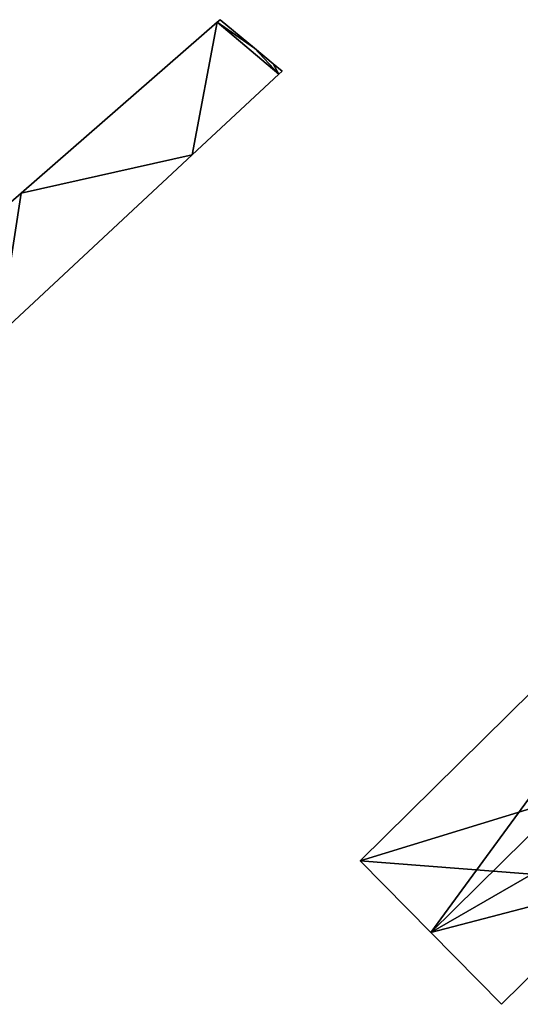
# Model space of a CAD drawing. Units: metres. Extents: x 76869 to 77501, y 345113 to 345508.
# Drawn here: x 77068 to 77091, y 345273 to 345318 of the extents above; entities that cross this region are included whole.
import ezdxf

# ---------------------------------------------------------------- set-up
doc = ezdxf.new("R2010")
doc.units = ezdxf.units.M
for name, color, linetype in [('FacadeFaces', 253, 'Continuous'), ('FloorBoundary', 4, 'Continuous'), ('FloorFaces', 253, 'Continuous'), ('OuterEaves', 4, 'Continuous'), ('RoofFaces', 24, 'Continuous'), ('RoofLines', 2, 'Continuous')]:
    doc.layers.add(name, color=color, linetype=linetype)

msp = doc.modelspace()

# ---------------------------------------------------------------- linework, layer by layer
at = {"layer": 'FacadeFaces'}
for points in [[(77077.289, 345317.488, 256.896), (77068.421, 345309.77, 254.396), (77068.421, 345309.77, 256.896), (77077.289, 345317.488, 256.896)], [(77077.289, 345317.488, 254.396), (77068.421, 345309.77, 254.396), (77077.289, 345317.488, 256.896), (77077.289, 345317.488, 254.396)], [(77077.424, 345317.606, 256.896), (77077.289, 345317.488, 254.396), (77077.289, 345317.488, 256.896), (77077.424, 345317.606, 256.896)], [(77077.424, 345317.606, 254.396), (77077.289, 345317.488, 254.396), (77077.424, 345317.606, 256.896), (77077.424, 345317.606, 254.396)], [(77078.976, 345316.316, 256.896), (77077.424, 345317.606, 254.396), (77077.424, 345317.606, 256.896), (77078.976, 345316.316, 256.896)], [(77078.976, 345316.316, 254.396), (77077.424, 345317.606, 254.396), (77078.976, 345316.316, 256.896), (77078.976, 345316.316, 254.396)], [(77079.82, 345315.615, 256.896), (77078.976, 345316.316, 254.396), (77078.976, 345316.316, 256.896), (77079.82, 345315.615, 256.896)], [(77079.82, 345315.615, 254.396), (77078.976, 345316.316, 254.396), (77079.82, 345315.615, 256.896), (77079.82, 345315.615, 254.396)], [(77080.223, 345315.28, 256.896), (77079.82, 345315.615, 254.396), (77079.82, 345315.615, 256.896), (77080.223, 345315.28, 256.896)], [(77080.223, 345315.28, 254.396), (77079.82, 345315.615, 254.396), (77080.223, 345315.28, 256.896), (77080.223, 345315.28, 254.396)], [(77080.083, 345315.15, 256.896), (77080.223, 345315.28, 254.396), (77080.223, 345315.28, 256.896), (77080.083, 345315.15, 256.896)], [(77080.083, 345315.15, 254.396), (77080.223, 345315.28, 254.396), (77080.083, 345315.15, 256.896), (77080.083, 345315.15, 254.396)], [(77076.165, 345311.507, 256.896), (77080.083, 345315.15, 254.396), (77080.083, 345315.15, 256.896), (77076.165, 345311.507, 256.896)], [(77076.165, 345311.507, 254.396), (77080.083, 345315.15, 254.396), (77076.165, 345311.507, 256.896), (77076.165, 345311.507, 254.396)], [(77067.432, 345303.387, 256.896), (77076.165, 345311.507, 254.396), (77076.165, 345311.507, 256.896), (77067.432, 345303.387, 256.896)], [(77067.432, 345303.387, 254.396), (77076.165, 345311.507, 254.396), (77067.432, 345303.387, 256.896), (77067.432, 345303.387, 254.396)], [(77068.421, 345309.77, 256.896), (77063.29, 345305.305, 254.396), (77063.29, 345305.305, 256.896), (77068.421, 345309.77, 256.896)], [(77068.421, 345309.77, 254.396), (77063.29, 345305.305, 254.396), (77068.421, 345309.77, 256.896), (77068.421, 345309.77, 254.396)], [(77103.84, 345299.391, 258.004), (77083.76, 345279.601, 254.001), (77083.76, 345279.601, 258.004), (77103.84, 345299.391, 258.004)], [(77103.84, 345299.391, 254.001), (77083.76, 345279.601, 254.001), (77103.84, 345299.391, 258.004), (77103.84, 345299.391, 254.001)], [(77083.76, 345279.601, 258.004), (77086.954, 345276.36, 254.001), (77086.954, 345276.36, 258.978), (77083.76, 345279.601, 258.004)], [(77083.76, 345279.601, 254.001), (77086.954, 345276.36, 254.001), (77083.76, 345279.601, 258.004), (77083.76, 345279.601, 254.001)], [(77090.148, 345273.119, 258.004), (77095.782, 345278.671, 254.001), (77095.782, 345278.671, 258.004), (77090.148, 345273.119, 258.004)], [(77090.148, 345273.119, 254.001), (77095.782, 345278.671, 254.001), (77090.148, 345273.119, 258.004), (77090.148, 345273.119, 254.001)], [(77086.954, 345276.36, 258.978), (77086.954, 345276.36, 254.001), (77090.148, 345273.119, 258.004), (77086.954, 345276.36, 258.978)], [(77090.148, 345273.119, 258.004), (77086.954, 345276.36, 254.001), (77090.148, 345273.119, 254.001), (77090.148, 345273.119, 258.004)]]:
    msp.add_3dface(points, dxfattribs=at)
at = {"layer": 'FloorBoundary'}
for points in [[(77066.198, 345302.24, 254.396), (77067.432, 345303.387, 254.396), (77076.165, 345311.507, 254.396), (77080.083, 345315.15, 254.396), (77080.223, 345315.28, 254.396), (77079.82, 345315.615, 254.396), (77078.976, 345316.316, 254.396), (77077.424, 345317.606, 254.396), (77077.289, 345317.488, 254.396), (77068.421, 345309.77, 254.396), (77063.29, 345305.305, 254.396), (77063.444, 345305.143, 254.396), (77066.198, 345302.24, 254.396)], [(77090.148, 345273.119, 254.001), (77095.782, 345278.671, 254.001), (77102.581, 345285.372, 254.001), (77110.459, 345293.136, 254.001), (77110.377, 345293.219, 254.001), (77107.265, 345296.377, 254.001), (77104.071, 345299.618, 254.001), (77103.937, 345299.486, 254.001), (77103.84, 345299.391, 254.001), (77083.76, 345279.601, 254.001), (77086.954, 345276.36, 254.001), (77090.148, 345273.119, 254.001)]]:
    msp.add_polyline3d(points, dxfattribs=at)
at = {"layer": 'FloorFaces'}
for points in [[(77076.165, 345311.507, 254.396), (77068.421, 345309.77, 254.396), (77077.289, 345317.488, 254.396), (77076.165, 345311.507, 254.396)], [(77076.165, 345311.507, 254.396), (77077.289, 345317.488, 254.396), (77080.083, 345315.15, 254.396), (77076.165, 345311.507, 254.396)], [(77078.976, 345316.316, 254.396), (77077.289, 345317.488, 254.396), (77077.424, 345317.606, 254.396), (77078.976, 345316.316, 254.396)], [(77080.083, 345315.15, 254.396), (77077.289, 345317.488, 254.396), (77078.976, 345316.316, 254.396), (77080.083, 345315.15, 254.396)], [(77080.083, 345315.15, 254.396), (77078.976, 345316.316, 254.396), (77079.82, 345315.615, 254.396), (77080.083, 345315.15, 254.396)], [(77080.083, 345315.15, 254.396), (77079.82, 345315.615, 254.396), (77080.223, 345315.28, 254.396), (77080.083, 345315.15, 254.396)], [(77067.432, 345303.387, 254.396), (77068.421, 345309.77, 254.396), (77076.165, 345311.507, 254.396), (77067.432, 345303.387, 254.396)], [(77067.432, 345303.387, 254.396), (77063.29, 345305.305, 254.396), (77068.421, 345309.77, 254.396), (77067.432, 345303.387, 254.396)], [(77102.581, 345285.372, 254.001), (77083.76, 345279.601, 254.001), (77103.84, 345299.391, 254.001), (77102.581, 345285.372, 254.001)], [(77095.782, 345278.671, 254.001), (77083.76, 345279.601, 254.001), (77102.581, 345285.372, 254.001), (77095.782, 345278.671, 254.001)], [(77095.782, 345278.671, 254.001), (77086.954, 345276.36, 254.001), (77083.76, 345279.601, 254.001), (77095.782, 345278.671, 254.001)], [(77090.148, 345273.119, 254.001), (77086.954, 345276.36, 254.001), (77095.782, 345278.671, 254.001), (77090.148, 345273.119, 254.001)]]:
    msp.add_3dface(points, dxfattribs=at)
at = {"layer": 'OuterEaves'}
for points in [[(77066.198, 345302.24, 256.896), (77067.432, 345303.387, 256.896), (77076.165, 345311.507, 256.896), (77080.083, 345315.15, 256.896), (77080.223, 345315.28, 256.896), (77079.82, 345315.615, 256.896), (77078.976, 345316.316, 256.896), (77077.424, 345317.606, 256.896), (77077.289, 345317.488, 256.896), (77068.421, 345309.77, 256.896), (77063.29, 345305.305, 256.896), (77063.444, 345305.143, 256.896), (77066.198, 345302.24, 256.896)], [(77104.071, 345299.618, 258.004), (77103.937, 345299.486, 258.004), (77103.84, 345299.391, 258.004), (77083.76, 345279.601, 258.004), (77086.954, 345276.36, 258.978), (77090.148, 345273.119, 258.004), (77095.782, 345278.671, 258.004), (77102.581, 345285.372, 258.004), (77110.459, 345293.136, 258.004), (77110.377, 345293.219, 258.029), (77107.265, 345296.377, 258.978), (77104.071, 345299.618, 258.004)]]:
    msp.add_polyline3d(points, dxfattribs=at)
at = {"layer": 'RoofFaces'}
for points in [[(77077.289, 345317.488, 256.896), (77068.421, 345309.77, 256.896), (77076.165, 345311.507, 256.896), (77077.289, 345317.488, 256.896)], [(77080.083, 345315.15, 256.896), (77077.289, 345317.488, 256.896), (77076.165, 345311.507, 256.896), (77080.083, 345315.15, 256.896)], [(77077.424, 345317.606, 256.896), (77077.289, 345317.488, 256.896), (77078.976, 345316.316, 256.896), (77077.424, 345317.606, 256.896)], [(77078.976, 345316.316, 256.896), (77077.289, 345317.488, 256.896), (77080.083, 345315.15, 256.896), (77078.976, 345316.316, 256.896)], [(77079.82, 345315.615, 256.896), (77078.976, 345316.316, 256.896), (77080.083, 345315.15, 256.896), (77079.82, 345315.615, 256.896)], [(77080.223, 345315.28, 256.896), (77079.82, 345315.615, 256.896), (77080.083, 345315.15, 256.896), (77080.223, 345315.28, 256.896)], [(77076.165, 345311.507, 256.896), (77068.421, 345309.77, 256.896), (77067.432, 345303.387, 256.896), (77076.165, 345311.507, 256.896)], [(77068.421, 345309.77, 256.896), (77063.29, 345305.305, 256.896), (77067.432, 345303.387, 256.896), (77068.421, 345309.77, 256.896)], [(77083.76, 345279.601, 258.004), (77086.954, 345276.36, 258.978), (77103.84, 345299.391, 258.004), (77083.76, 345279.601, 258.004)], [(77086.954, 345276.36, 258.978), (77107.265, 345296.377, 258.978), (77103.84, 345299.391, 258.004), (77086.954, 345276.36, 258.978)], [(77102.581, 345285.372, 258.004), (77107.265, 345296.377, 258.978), (77086.954, 345276.36, 258.978), (77102.581, 345285.372, 258.004)], [(77095.782, 345278.671, 258.004), (77102.581, 345285.372, 258.004), (77086.954, 345276.36, 258.978), (77095.782, 345278.671, 258.004)], [(77090.148, 345273.119, 258.004), (77095.782, 345278.671, 258.004), (77086.954, 345276.36, 258.978), (77090.148, 345273.119, 258.004)]]:
    msp.add_3dface(points, dxfattribs=at)
at = {"layer": 'RoofLines'}
msp.add_polyline3d([(77086.954, 345276.36, 258.978), (77107.265, 345296.377, 258.978)], dxfattribs=at)

doc.saveas('drawing.dxf')
